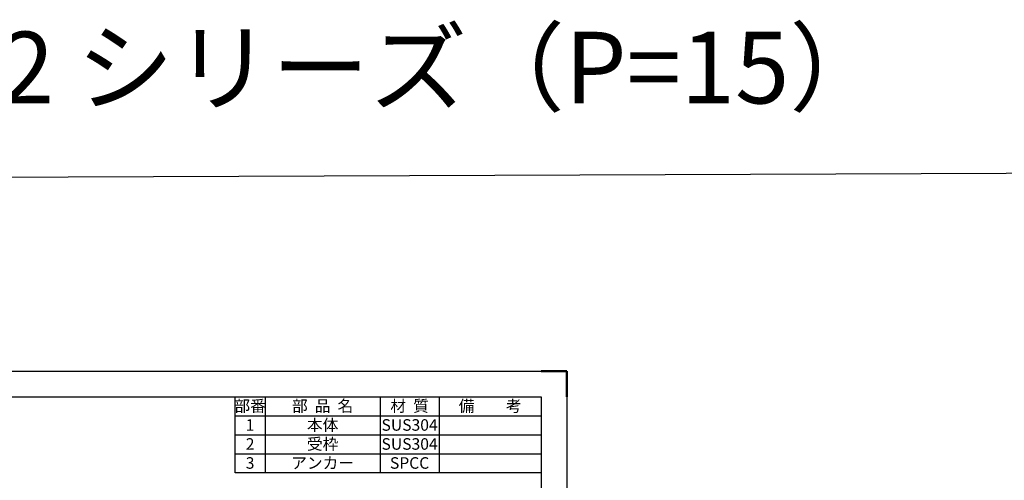
# Model space of a CAD drawing. Units: millimetres. Extents: x -834 to 8467, y -3438 to 1644.
# Drawn here: x 3510 to 4665, y 1034 to 1574 of the extents above; entities that cross this region are included whole.
import ezdxf

# ---------------------------------------------------------------- set-up
doc = ezdxf.new("R2010")
doc.units = ezdxf.units.MM
doc.header["$LTSCALE"] = 3
doc.layers.add('AM_6', color=2, linetype='Continuous', lineweight=35)
doc.layers.add('AM_BOR', color=7, linetype='Continuous', lineweight=50)
doc.styles.add('ACJISTS', font='isocp.shx', dxfattribs={"height": 1, "bigfont": 'extfont.shx'})
doc.styles.get("Standard").update_dxf_attribs({"font": 'ISOCP.SHX', "bigfont": 'EXTFONT.SHX'})

# ---------------------------------------------------------------- blocks, each defined once
blk = doc.blocks.new('IGS_A3')
for p, q in [((25, 287), (410, 287)), ((410, 287), (410, 10))]:
    blk.add_line(p, q)
at = {"layer": 'AM_BOR', "color": 1, "lineweight": 25}
for p, q in [((0, 297), (420, 297)), ((420, 297), (420, 0))]:
    blk.add_line(p, q, dxfattribs=at)
at = {"layer": 'AM_BOR'}
for p, q in [((410, 297), (420, 297)), ((420, 297), (420, 287))]:
    blk.add_line(p, q, dxfattribs=at)

msp = doc.modelspace()

# ---------------------------------------------------------------- linework, layer by layer
at = {"color": 7}
for p, q in [((3762.629, 1043.031), (3762.629, 1132.131)), ((3762.629, 1132.131), (4121.729, 1132.131)), ((4121.729, 1132.131), (4121.729, 1043.031)), ((4121.729, 1043.031), (3762.629, 1043.031))]:
    msp.add_line(p, q, dxfattribs=at)
at = {"color": 1}
for p, q in [((3797.729, 1132.131), (3797.729, 1109.856)), ((3932.729, 1132.131), (3932.729, 1109.856)), ((4001.729, 1132.131), (4001.729, 1109.856)), ((3762.629, 1109.856), (4121.729, 1109.856)), ((3797.729, 1109.856), (3797.729, 1087.581)), ((3932.729, 1109.856), (3932.729, 1087.581)), ((4001.729, 1109.856), (4001.729, 1087.581)), ((3762.629, 1087.581), (4121.729, 1087.581)), ((3797.729, 1087.581), (3797.729, 1065.306)), ((3932.729, 1087.581), (3932.729, 1065.306)), ((4001.729, 1087.581), (4001.729, 1065.306)), ((3762.629, 1065.306), (4121.729, 1065.306)), ((3797.729, 1065.306), (3797.729, 1043.031)), ((3932.729, 1065.306), (3932.729, 1043.031)), ((4001.729, 1065.306), (4001.729, 1043.031))]:
    msp.add_line(p, q, dxfattribs=at)
msp.add_lwpolyline([(2266.613, 1384.829), (5367.053, 1397.035), (5367.053, -3413.421), (2266.613, -3425.627)], close=True)

# ---------------------------------------------------------------- block references
at = {"lineweight": 0, "xscale": 3, "yscale": 3, "zscale": 3}
msp.add_blockref('IGS_A3', (2891.729, 271.131), dxfattribs=at)

# ---------------------------------------------------------------- texts
at = {"color": 7, "char_height": 13.5, "attachment_point": 2, "style": 'ACJISTS'}
for s, insert, width in [('部番', (3780.179, 1128.081), 29.7), ('部  品  名', (3865.229, 1128.081), 129.6), ('材  質', (3967.229, 1128.081), 63.6), ('備\u3000\u3000考', (4061.729, 1128.081), 114.6), ('1', (3780.179, 1105.806), 29.7), ('本体', (3865.229, 1105.806), 129.6), ('SUS304', (3967.229, 1105.806), 63.6), ('受枠', (3865.229, 1083.531), 129.6), ('2', (3780.179, 1083.531), 29.7), ('SUS304', (3967.229, 1083.531), 63.6), ('3', (3780.179, 1061.256), 29.7), ('アンカー', (3865.229, 1061.256), 129.6), ('SPCC', (3967.229, 1061.256), 63.6)]:
    msp.add_mtext(s, dxfattribs=dict(at, insert=insert, width=width))
at = {"layer": 'AM_6', "color": 2, "insert": (3816.833, 1517.852), "char_height": 84, "attachment_point": 5}
msp.add_mtext_dynamic_manual_height_columns('SELEB-2 シリーズ（P=15）', width=1423.72477, gutter_width=420, heights=[0], dxfattribs=at)

doc.saveas('drawing.dxf')
